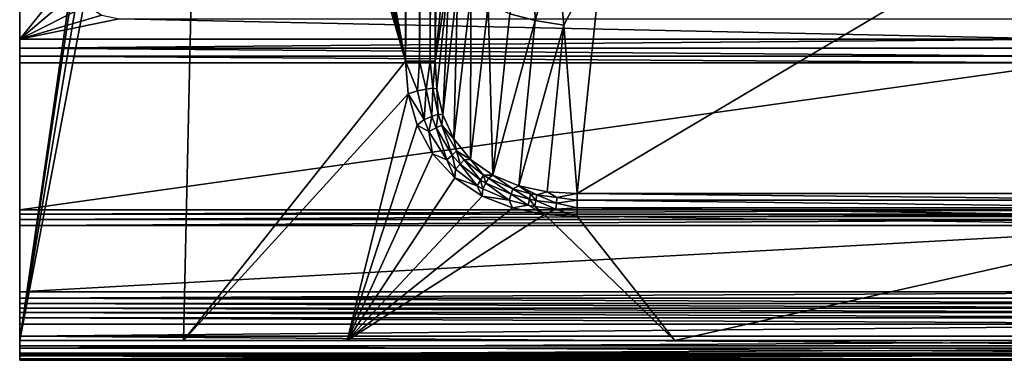
# Model space of a CAD drawing. Extents: x 0 to 45, y 0 to 60.
# Drawn here: x 0 to 29.8, y 0 to 10.3 of the extents above; entities that cross this region are included whole.
import ezdxf

# ---------------------------------------------------------------- set-up
doc = ezdxf.new("R2010")
doc.units = 0
doc.layers.get('0').update_dxf_attribs({"linetype": 'CONTINUOUS'})
doc.layers.add('PORCELANA', color=60, linetype='CONTINUOUS')

msp = doc.modelspace()

# ---------------------------------------------------------------- linework, layer by layer
at = {"color": 4}
for points in [[(40.929, 51.282, 9.71), (40.929, 8.718, 9.71), (40.847, 7.735, 9.71), (40.604, 6.833, 9.71), (40.205, 6.033, 9.71), (39.659, 5.352, 9.71), (38.978, 4.806, 9.71), (38.178, 4.407, 9.71), (37.276, 4.164, 9.71), (36.293, 4.082, 9.71), (16.889, 4.362, 9.71), (15.897, 4.421, 9.71), (14.923, 4.617, 9.71), (14.004, 4.977, 9.71), (13.179, 5.526, 9.71), (12.509, 6.257, 9.71), (12.037, 7.126, 9.71), (11.768, 8.077, 9.71), (11.684, 9.061, 9.71), (11.684, 50.939, 9.71)], [(40.929, 51.282, 1.71), (40.929, 8.718, 1.71), (40.847, 7.735, 1.71), (40.604, 6.833, 1.71), (40.205, 6.033, 1.71), (39.659, 5.352, 1.71), (38.978, 4.806, 1.71), (38.178, 4.407, 1.71), (37.276, 4.164, 1.71), (36.293, 4.082, 1.71), (16.889, 4.362, 1.71), (15.897, 4.421, 1.71), (14.923, 4.617, 1.71), (14.004, 4.977, 1.71), (13.179, 5.526, 1.71), (12.509, 6.257, 1.71), (12.037, 7.126, 1.71), (11.768, 8.077, 1.71), (11.684, 9.061, 1.71), (11.684, 50.939, 1.71)]]:
    msp.add_polyline3d(points, dxfattribs=at)
at = {"layer": 'PORCELANA'}
for points in [[(0, 16.49, 11.208), (0, 0.6, 14.21), (0, 59.4, 14.21), (0, 16.49, 11.208)], [(0, 0.6, 14.21), (4.253, 30, 14.21), (0, 59.4, 14.21), (0, 0.6, 14.21)], [(11.684, 50.939, 14.21), (7.756, 30, 14.21), (11.684, 9.061, 14.21), (11.684, 50.939, 14.21)], [(11.684, 50.939, 14.21), (11.684, 9.061, 14.21), (12.111, 50.939, 14.102), (11.684, 50.939, 14.21)], [(12.111, 50.939, 14.102), (11.684, 9.061, 14.21), (12.111, 9.061, 14.102), (12.111, 50.939, 14.102)], [(12.111, 50.939, 14.102), (12.111, 9.061, 14.102), (12.436, 50.939, 13.805), (12.111, 50.939, 14.102)], [(12.436, 50.939, 13.805), (12.111, 9.061, 14.102), (12.436, 9.061, 13.805), (12.436, 50.939, 13.805)], [(12.436, 50.939, 13.805), (12.436, 9.061, 13.805), (12.581, 50.939, 13.388), (12.436, 50.939, 13.805)], [(12.581, 50.939, 13.388), (12.436, 9.061, 13.805), (12.581, 9.061, 13.388), (12.581, 50.939, 13.388)], [(12.581, 50.939, 13.388), (12.581, 9.061, 13.388), (12.668, 30, 12.388), (12.581, 50.939, 13.388)], [(4.912, 30, 14.21), (0, 0.6, 14.21), (5.615, 30, 14.21), (4.912, 30, 14.21)], [(5.615, 30, 14.21), (0, 0.6, 14.21), (4.962, 0.6, 14.21), (5.615, 30, 14.21)], [(4.912, 30, 14.21), (4.426, 30, 14.21), (0, 0.6, 14.21), (4.912, 30, 14.21)], [(0, 0.6, 14.21), (4.426, 30, 14.21), (4.253, 30, 14.21), (0, 0.6, 14.21)], [(4.962, 0.6, 14.21), (11.684, 9.061, 14.21), (5.615, 30, 14.21), (4.962, 0.6, 14.21)], [(5.615, 30, 14.21), (11.684, 9.061, 14.21), (6.394, 30, 14.21), (5.615, 30, 14.21)], [(6.394, 30, 14.21), (11.684, 9.061, 14.21), (7.096, 30, 14.21), (6.394, 30, 14.21)], [(11.684, 9.061, 14.21), (7.582, 30, 14.21), (7.096, 30, 14.21), (11.684, 9.061, 14.21)], [(11.684, 9.061, 14.21), (7.756, 30, 14.21), (7.582, 30, 14.21), (11.684, 9.061, 14.21)], [(12.668, 30, 12.388), (12.581, 9.061, 13.388), (12.681, 29.45, 12.241), (12.668, 30, 12.388)], [(12.581, 9.061, 13.388), (12.716, 29.047, 11.839), (12.681, 29.45, 12.241), (12.581, 9.061, 13.388)], [(12.812, 29.047, 10.743), (12.581, 9.061, 13.388), (12.848, 29.45, 10.341), (12.812, 29.047, 10.743)], [(12.848, 29.45, 10.341), (12.581, 9.061, 13.388), (13.276, 15.731, 5.44), (12.848, 29.45, 10.341)], [(12.812, 29.047, 10.743), (12.764, 28.899, 11.291), (12.581, 9.061, 13.388), (12.812, 29.047, 10.743)], [(12.581, 9.061, 13.388), (12.764, 28.899, 11.291), (12.716, 29.047, 11.839), (12.581, 9.061, 13.388)], [(0, 4.562, 9.468), (0, 15.489, 9.207), (0, 21.093, 7.057), (0, 4.562, 9.468)], [(0, 4.562, 9.468), (0, 21.093, 7.057), (0, 9.013, 3.561), (0, 4.562, 9.468)], [(0, 9.013, 3.561), (0, 21.093, 7.057), (0, 18.971, 4.352), (0, 9.013, 3.561)], [(0, 9.013, 3.561), (0, 18.971, 4.352), (0, 18.314, 3.733), (0, 9.013, 3.561)], [(0, 18.314, 3.733), (0, 16.609, 3.202), (0, 9.013, 3.561), (0, 18.314, 3.733)], [(0, 16.609, 3.202), (1.628, 11.754, 3.202), (0, 9.732, 3.202), (0, 16.609, 3.202)], [(0, 9.013, 3.561), (0, 16.609, 3.202), (0, 9.211, 3.368), (0, 9.013, 3.561)], [(0, 9.211, 3.368), (0, 16.609, 3.202), (0, 9.732, 3.202), (0, 9.211, 3.368)], [(0, 15.489, 11.208), (0, 0.6, 14.21), (0, 16.49, 11.208), (0, 15.489, 11.208)], [(13.029, 11.921, 9.06), (13.276, 15.731, 5.44), (12.581, 9.061, 13.388), (13.029, 11.921, 9.06)], [(0, 14.989, 11.074), (0, 0, 13.589), (0, 15.489, 11.208), (0, 14.989, 11.074)], [(0, 15.489, 11.208), (0, 0, 13.589), (0, 0.6, 14.21), (0, 15.489, 11.208)], [(0, 14.989, 9.341), (0, 15.489, 9.207), (0, 4.562, 9.468), (0, 14.989, 9.341)], [(0, 14.989, 9.341), (0, 4.562, 9.468), (0, 14.623, 9.707), (0, 14.989, 9.341)], [(0, 14.623, 10.708), (0, 4.082, 9.707), (0, 14.989, 11.074), (0, 14.623, 10.708)], [(0, 14.989, 11.074), (0, 4.082, 9.707), (0, 0, 13.589), (0, 14.989, 11.074)], [(0, 14.623, 9.707), (0, 4.562, 9.468), (0, 4.429, 9.596), (0, 14.623, 9.707)], [(0, 14.623, 9.707), (0, 4.429, 9.596), (0, 14.489, 10.207), (0, 14.623, 9.707)], [(0, 14.489, 10.207), (0, 4.264, 9.679), (0, 14.623, 10.708), (0, 14.489, 10.207)], [(0, 14.623, 10.708), (0, 4.264, 9.679), (0, 4.082, 9.707), (0, 14.623, 10.708)], [(0, 14.489, 10.207), (0, 4.429, 9.596), (0, 4.264, 9.679), (0, 14.489, 10.207)], [(15.616, 10.294, 7.921), (15.557, 12.754, 5.108), (14.845, 10.502, 8.028), (15.616, 10.294, 7.921)], [(15.616, 10.294, 7.921), (16.26, 12.559, 5.102), (15.557, 12.754, 5.108), (15.616, 10.294, 7.921)], [(16.479, 10.153, 7.878), (16.26, 12.559, 5.102), (15.616, 10.294, 7.921), (16.479, 10.153, 7.878)], [(16.479, 10.153, 7.878), (17.657, 12.425, 5.102), (16.26, 12.559, 5.102), (16.479, 10.153, 7.878)], [(16.889, 5.052, 13.889), (17.657, 12.425, 5.102), (16.479, 10.153, 7.878), (16.889, 5.052, 13.889)], [(16.889, 5.052, 13.889), (29.198, 12.363, 5.175), (17.657, 12.425, 5.102), (16.889, 5.052, 13.889)], [(36.509, 5.052, 13.889), (29.198, 12.363, 5.175), (16.889, 5.052, 13.889), (36.509, 5.052, 13.889)], [(29.198, 12.363, 5.175), (36.509, 5.052, 13.889), (29.858, 12.437, 5.148), (29.198, 12.363, 5.175)], [(0, 9.732, 3.202), (1.628, 11.754, 3.202), (1.736, 11.21, 3.202), (0, 9.732, 3.202)], [(12.581, 9.061, 13.388), (12.631, 8.23, 13.513), (13.029, 11.921, 9.06), (12.581, 9.061, 13.388)], [(13.029, 11.921, 9.06), (12.631, 8.23, 13.513), (12.814, 7.438, 13.64), (13.029, 11.921, 9.06)], [(13.029, 11.921, 9.06), (12.814, 7.438, 13.64), (13.273, 11.494, 8.723), (13.029, 11.921, 9.06)], [(13.273, 11.494, 8.723), (12.814, 7.438, 13.64), (13.15, 6.713, 13.748), (13.273, 11.494, 8.723)], [(13.273, 11.494, 8.723), (13.15, 6.713, 13.748), (13.661, 11.109, 8.434), (13.273, 11.494, 8.723)], [(0, 9.732, 3.202), (1.736, 11.21, 3.202), (2.037, 10.755, 3.202), (0, 9.732, 3.202)], [(13.661, 11.109, 8.434), (13.15, 6.713, 13.748), (13.658, 6.089, 13.824), (13.661, 11.109, 8.434)], [(13.661, 11.109, 8.434), (13.658, 6.089, 13.824), (14.188, 10.776, 8.2), (13.661, 11.109, 8.434)], [(2.486, 10.454, 3.202), (0, 9.732, 3.202), (2.037, 10.755, 3.202), (2.486, 10.454, 3.202)], [(14.188, 10.776, 8.2), (13.658, 6.089, 13.824), (14.327, 5.607, 13.866), (14.188, 10.776, 8.2)], [(14.188, 10.776, 8.2), (14.327, 5.607, 13.866), (14.845, 10.502, 8.028), (14.188, 10.776, 8.2)], [(3.016, 10.348, 3.202), (0, 9.732, 3.202), (2.486, 10.454, 3.202), (3.016, 10.348, 3.202)], [(14.845, 10.502, 8.028), (14.327, 5.607, 13.866), (15.616, 10.294, 7.921), (14.845, 10.502, 8.028)], [(31.842, 9.732, 3.202), (0, 9.732, 3.202), (3.016, 10.348, 3.202), (31.842, 9.732, 3.202)], [(31.509, 10.348, 3.202), (31.842, 9.732, 3.202), (3.016, 10.348, 3.202), (31.509, 10.348, 3.202)], [(15.115, 5.283, 13.885), (15.616, 10.294, 7.921), (14.327, 5.607, 13.866), (15.115, 5.283, 13.885)], [(15.115, 5.283, 13.885), (16.479, 10.153, 7.878), (15.616, 10.294, 7.921), (15.115, 5.283, 13.885)], [(15.982, 5.104, 13.89), (16.479, 10.153, 7.878), (15.115, 5.283, 13.885), (15.982, 5.104, 13.89)], [(16.889, 5.052, 13.889), (16.479, 10.153, 7.878), (15.982, 5.104, 13.89), (16.889, 5.052, 13.889)], [(0, 9.211, 3.368), (0, 9.732, 3.202), (0, 9.459, 3.245), (0, 9.211, 3.368)], [(31.842, 9.732, 3.202), (0, 9.459, 3.245), (0, 9.732, 3.202), (31.842, 9.732, 3.202)], [(31.842, 9.732, 3.202), (31.842, 9.459, 3.245), (0, 9.459, 3.245), (31.842, 9.732, 3.202)], [(0, 9.459, 3.245), (31.842, 9.459, 3.245), (31.842, 9.211, 3.368), (0, 9.459, 3.245)], [(0, 9.459, 3.245), (31.842, 9.211, 3.368), (0, 9.211, 3.368), (0, 9.459, 3.245)], [(0, 9.211, 3.368), (31.842, 9.211, 3.368), (31.842, 9.013, 3.561), (0, 9.211, 3.368)], [(0, 9.211, 3.368), (31.842, 9.013, 3.561), (0, 9.013, 3.561), (0, 9.211, 3.368)], [(36.293, 4.562, 9.468), (0, 4.562, 9.468), (31.842, 9.013, 3.561), (36.293, 4.562, 9.468)], [(31.842, 9.013, 3.561), (0, 4.562, 9.468), (0, 9.013, 3.561), (31.842, 9.013, 3.561)], [(4.962, 0.6, 14.21), (11.768, 8.077, 14.21), (11.684, 9.061, 14.21), (4.962, 0.6, 14.21)], [(12.046, 8.166, 14.162), (12.111, 9.061, 14.102), (11.684, 9.061, 14.21), (12.046, 8.166, 14.162)], [(12.046, 8.166, 14.162), (11.684, 9.061, 14.21), (11.768, 8.077, 14.21), (12.046, 8.166, 14.162)], [(12.315, 8.211, 14.013), (12.111, 9.061, 14.102), (12.046, 8.166, 14.162), (12.315, 8.211, 14.013)], [(12.315, 8.211, 14.013), (12.436, 9.061, 13.805), (12.111, 9.061, 14.102), (12.315, 8.211, 14.013)], [(12.518, 8.246, 13.78), (12.436, 9.061, 13.805), (12.315, 8.211, 14.013), (12.518, 8.246, 13.78)], [(12.518, 8.246, 13.78), (12.581, 9.061, 13.388), (12.436, 9.061, 13.805), (12.518, 8.246, 13.78)], [(12.631, 8.23, 13.513), (12.581, 9.061, 13.388), (12.518, 8.246, 13.78), (12.631, 8.23, 13.513)], [(9.923, 0.6, 14.21), (11.768, 8.077, 14.21), (4.962, 0.6, 14.21), (9.923, 0.6, 14.21)], [(9.923, 0.6, 14.21), (12.037, 7.126, 14.21), (11.768, 8.077, 14.21), (9.923, 0.6, 14.21)], [(12.251, 7.296, 14.171), (12.046, 8.166, 14.162), (11.768, 8.077, 14.21), (12.251, 7.296, 14.171)], [(12.251, 7.296, 14.171), (11.768, 8.077, 14.21), (12.037, 7.126, 14.21), (12.251, 7.296, 14.171)], [(12.251, 7.296, 14.171), (12.315, 8.211, 14.013), (12.046, 8.166, 14.162), (12.251, 7.296, 14.171)], [(12.485, 7.385, 14.051), (12.315, 8.211, 14.013), (12.251, 7.296, 14.171), (12.485, 7.385, 14.051)], [(12.485, 7.385, 14.051), (12.518, 8.246, 13.78), (12.315, 8.211, 14.013), (12.485, 7.385, 14.051)], [(12.673, 7.456, 13.86), (12.518, 8.246, 13.78), (12.485, 7.385, 14.051), (12.673, 7.456, 13.86)], [(12.631, 8.23, 13.513), (12.518, 8.246, 13.78), (12.673, 7.456, 13.86), (12.631, 8.23, 13.513)], [(12.631, 8.23, 13.513), (12.673, 7.456, 13.86), (12.814, 7.438, 13.64), (12.631, 8.23, 13.513)], [(12.673, 7.456, 13.86), (12.485, 7.385, 14.051), (12.611, 7.04, 14.066), (12.673, 7.456, 13.86)], [(12.673, 7.456, 13.86), (12.611, 7.04, 14.066), (12.788, 7.127, 13.892), (12.673, 7.456, 13.86)], [(12.814, 7.438, 13.64), (12.673, 7.456, 13.86), (12.788, 7.127, 13.892), (12.814, 7.438, 13.64)], [(12.396, 6.934, 14.175), (12.251, 7.296, 14.171), (12.037, 7.126, 14.21), (12.396, 6.934, 14.175)], [(12.485, 7.385, 14.051), (12.251, 7.296, 14.171), (12.396, 6.934, 14.175), (12.485, 7.385, 14.051)], [(12.611, 7.04, 14.066), (12.485, 7.385, 14.051), (12.396, 6.934, 14.175), (12.611, 7.04, 14.066)], [(12.814, 7.438, 13.64), (12.788, 7.127, 13.892), (13.15, 6.713, 13.748), (12.814, 7.438, 13.64)], [(12.509, 6.257, 14.21), (12.037, 7.126, 14.21), (9.923, 0.6, 14.21), (12.509, 6.257, 14.21)], [(12.396, 6.934, 14.175), (12.037, 7.126, 14.21), (12.509, 6.257, 14.21), (12.396, 6.934, 14.175)], [(12.611, 7.04, 14.066), (12.396, 6.934, 14.175), (12.934, 6.078, 14.182), (12.611, 7.04, 14.066)], [(12.934, 6.078, 14.182), (12.396, 6.934, 14.175), (12.509, 6.257, 14.21), (12.934, 6.078, 14.182)], [(12.788, 7.127, 13.892), (12.611, 7.04, 14.066), (13.096, 6.22, 14.097), (12.788, 7.127, 13.892)], [(12.611, 7.04, 14.066), (12.934, 6.078, 14.182), (13.096, 6.22, 14.097), (12.611, 7.04, 14.066)], [(13.15, 6.713, 13.748), (12.788, 7.127, 13.892), (13.236, 6.343, 13.959), (13.15, 6.713, 13.748)], [(12.788, 7.127, 13.892), (13.096, 6.22, 14.097), (13.236, 6.343, 13.959), (12.788, 7.127, 13.892)], [(13.15, 6.713, 13.748), (13.236, 6.343, 13.959), (13.658, 6.089, 13.824), (13.15, 6.713, 13.748)], [(13.236, 6.343, 13.959), (13.096, 6.22, 14.097), (13.342, 5.946, 14.105), (13.236, 6.343, 13.959)], [(13.658, 6.089, 13.824), (13.236, 6.343, 13.959), (13.466, 6.079, 13.977), (13.658, 6.089, 13.824)], [(13.236, 6.343, 13.959), (13.342, 5.946, 14.105), (13.466, 6.079, 13.977), (13.236, 6.343, 13.959)], [(9.923, 0.6, 14.21), (13.179, 5.526, 14.21), (12.509, 6.257, 14.21), (9.923, 0.6, 14.21)], [(12.934, 6.078, 14.182), (12.509, 6.257, 14.21), (13.179, 5.526, 14.21), (12.934, 6.078, 14.182)], [(13.096, 6.22, 14.097), (12.934, 6.078, 14.182), (13.201, 5.793, 14.184), (13.096, 6.22, 14.097)], [(13.179, 5.526, 14.21), (13.201, 5.793, 14.184), (12.934, 6.078, 14.182), (13.179, 5.526, 14.21)], [(13.096, 6.22, 14.097), (13.201, 5.793, 14.184), (13.342, 5.946, 14.105), (13.096, 6.22, 14.097)], [(13.466, 6.079, 13.977), (13.342, 5.946, 14.105), (13.955, 5.46, 14.117), (13.466, 6.079, 13.977)], [(13.658, 6.089, 13.824), (13.466, 6.079, 13.977), (14.044, 5.611, 14.004), (13.658, 6.089, 13.824)], [(13.466, 6.079, 13.977), (13.955, 5.46, 14.117), (14.044, 5.611, 14.004), (13.466, 6.079, 13.977)], [(14.044, 5.611, 14.004), (14.327, 5.607, 13.866), (13.658, 6.089, 13.824), (14.044, 5.611, 14.004)], [(13.179, 5.526, 14.21), (13.854, 5.291, 14.187), (13.201, 5.793, 14.184), (13.179, 5.526, 14.21)], [(13.342, 5.946, 14.105), (13.201, 5.793, 14.184), (13.854, 5.291, 14.187), (13.342, 5.946, 14.105)], [(13.342, 5.946, 14.105), (13.854, 5.291, 14.187), (13.955, 5.46, 14.117), (13.342, 5.946, 14.105)], [(9.923, 0.6, 14.21), (14.004, 4.977, 14.21), (13.179, 5.526, 14.21), (9.923, 0.6, 14.21)], [(14.004, 4.977, 14.21), (13.854, 5.291, 14.187), (13.179, 5.526, 14.21), (14.004, 4.977, 14.21)], [(13.955, 5.46, 14.117), (13.854, 5.291, 14.187), (14.026, 5.192, 14.188), (13.955, 5.46, 14.117)], [(14.044, 5.611, 14.004), (13.955, 5.46, 14.117), (14.118, 5.363, 14.119), (14.044, 5.611, 14.004)], [(13.955, 5.46, 14.117), (14.026, 5.192, 14.188), (14.118, 5.363, 14.119), (13.955, 5.46, 14.117)], [(14.044, 5.611, 14.004), (14.2, 5.517, 14.008), (14.327, 5.607, 13.866), (14.044, 5.611, 14.004)], [(14.044, 5.611, 14.004), (14.118, 5.363, 14.119), (14.2, 5.517, 14.008), (14.044, 5.611, 14.004)], [(14.2, 5.517, 14.008), (14.118, 5.363, 14.119), (14.882, 5.03, 14.124), (14.2, 5.517, 14.008)], [(14.327, 5.607, 13.866), (14.2, 5.517, 14.008), (14.934, 5.193, 14.019), (14.327, 5.607, 13.866)], [(14.2, 5.517, 14.008), (14.882, 5.03, 14.124), (14.934, 5.193, 14.019), (14.2, 5.517, 14.008)], [(14.327, 5.607, 13.866), (14.934, 5.193, 14.019), (15.115, 5.283, 13.885), (14.327, 5.607, 13.866)], [(14.004, 4.977, 14.21), (14.026, 5.192, 14.188), (13.854, 5.291, 14.187), (14.004, 4.977, 14.21)], [(14.004, 4.977, 14.21), (14.825, 4.85, 14.189), (14.026, 5.192, 14.188), (14.004, 4.977, 14.21)], [(14.118, 5.363, 14.119), (14.026, 5.192, 14.188), (14.825, 4.85, 14.189), (14.118, 5.363, 14.119)], [(14.118, 5.363, 14.119), (14.825, 4.85, 14.189), (14.882, 5.03, 14.124), (14.118, 5.363, 14.119)], [(14.934, 5.193, 14.019), (14.882, 5.03, 14.124), (15.443, 4.881, 14.126), (14.934, 5.193, 14.019)], [(15.115, 5.283, 13.885), (14.934, 5.193, 14.019), (15.477, 5.047, 14.023), (15.115, 5.283, 13.885)], [(14.934, 5.193, 14.019), (15.443, 4.881, 14.126), (15.477, 5.047, 14.023), (14.934, 5.193, 14.019)], [(15.115, 5.283, 13.885), (15.664, 5.011, 14.023), (15.982, 5.104, 13.89), (15.115, 5.283, 13.885)], [(15.115, 5.283, 13.885), (15.477, 5.047, 14.023), (15.664, 5.011, 14.023), (15.115, 5.283, 13.885)], [(15.982, 5.104, 13.89), (15.664, 5.011, 14.023), (16.27, 4.935, 14.024), (15.982, 5.104, 13.89)], [(15.982, 5.104, 13.89), (16.27, 4.935, 14.024), (16.889, 5.052, 13.889), (15.982, 5.104, 13.89)], [(14.923, 4.617, 14.21), (14.004, 4.977, 14.21), (9.923, 0.6, 14.21), (14.923, 4.617, 14.21)], [(14.923, 4.617, 14.21), (14.825, 4.85, 14.189), (14.004, 4.977, 14.21), (14.923, 4.617, 14.21)], [(14.882, 5.03, 14.124), (14.825, 4.85, 14.189), (15.405, 4.697, 14.189), (14.882, 5.03, 14.124)], [(14.923, 4.617, 14.21), (15.405, 4.697, 14.189), (14.825, 4.85, 14.189), (14.923, 4.617, 14.21)], [(14.882, 5.03, 14.124), (15.405, 4.697, 14.189), (15.443, 4.881, 14.126), (14.882, 5.03, 14.124)], [(15.443, 4.881, 14.126), (15.405, 4.697, 14.189), (15.603, 4.659, 14.189), (15.443, 4.881, 14.126)], [(15.477, 5.047, 14.023), (15.443, 4.881, 14.126), (15.635, 4.844, 14.126), (15.477, 5.047, 14.023)], [(15.443, 4.881, 14.126), (15.603, 4.659, 14.189), (15.635, 4.844, 14.126), (15.443, 4.881, 14.126)], [(15.477, 5.047, 14.023), (15.635, 4.844, 14.126), (15.664, 5.011, 14.023), (15.477, 5.047, 14.023)], [(15.635, 4.844, 14.126), (15.603, 4.659, 14.189), (16.242, 4.579, 14.19), (15.635, 4.844, 14.126)], [(15.664, 5.011, 14.023), (15.635, 4.844, 14.126), (16.257, 4.766, 14.126), (15.664, 5.011, 14.023)], [(15.635, 4.844, 14.126), (16.242, 4.579, 14.19), (16.257, 4.766, 14.126), (15.635, 4.844, 14.126)], [(15.664, 5.011, 14.023), (16.257, 4.766, 14.126), (16.27, 4.935, 14.024), (15.664, 5.011, 14.023)], [(16.27, 4.935, 14.024), (16.257, 4.766, 14.126), (16.889, 4.857, 14.062), (16.27, 4.935, 14.024)], [(16.257, 4.766, 14.126), (16.889, 4.62, 14.172), (16.889, 4.857, 14.062), (16.257, 4.766, 14.126)], [(16.27, 4.935, 14.024), (16.889, 4.857, 14.062), (16.889, 5.052, 13.889), (16.27, 4.935, 14.024)], [(16.889, 4.857, 14.062), (36.509, 4.857, 14.062), (16.889, 5.052, 13.889), (16.889, 4.857, 14.062)], [(16.889, 5.052, 13.889), (36.509, 4.857, 14.062), (36.509, 5.052, 13.889), (16.889, 5.052, 13.889)], [(16.889, 4.62, 14.172), (36.509, 4.62, 14.172), (16.889, 4.857, 14.062), (16.889, 4.62, 14.172)], [(16.889, 4.857, 14.062), (36.509, 4.62, 14.172), (36.509, 4.857, 14.062), (16.889, 4.857, 14.062)], [(36.293, 4.429, 9.596), (0, 4.429, 9.596), (36.293, 4.562, 9.468), (36.293, 4.429, 9.596)], [(36.293, 4.562, 9.468), (0, 4.429, 9.596), (0, 4.562, 9.468), (36.293, 4.562, 9.468)], [(9.923, 0.6, 14.21), (15.897, 4.421, 14.21), (14.923, 4.617, 14.21), (9.923, 0.6, 14.21)], [(15.897, 4.421, 14.21), (15.405, 4.697, 14.189), (14.923, 4.617, 14.21), (15.897, 4.421, 14.21)], [(15.897, 4.421, 14.21), (15.603, 4.659, 14.189), (15.405, 4.697, 14.189), (15.897, 4.421, 14.21)], [(16.242, 4.579, 14.19), (15.603, 4.659, 14.189), (15.897, 4.421, 14.21), (16.242, 4.579, 14.19)], [(15.897, 4.421, 14.21), (16.889, 4.362, 14.21), (16.242, 4.579, 14.19), (15.897, 4.421, 14.21)], [(16.257, 4.766, 14.126), (16.242, 4.579, 14.19), (16.889, 4.62, 14.172), (16.257, 4.766, 14.126)], [(16.242, 4.579, 14.19), (16.889, 4.362, 14.21), (16.889, 4.62, 14.172), (16.242, 4.579, 14.19)], [(16.889, 4.362, 14.21), (36.509, 4.362, 14.21), (16.889, 4.62, 14.172), (16.889, 4.362, 14.21)], [(16.889, 4.62, 14.172), (36.509, 4.362, 14.21), (36.509, 4.62, 14.172), (16.889, 4.62, 14.172)], [(36.293, 4.264, 9.679), (0, 4.264, 9.679), (36.293, 4.429, 9.596), (36.293, 4.264, 9.679)], [(36.293, 4.429, 9.596), (0, 4.264, 9.679), (0, 4.429, 9.596), (36.293, 4.429, 9.596)], [(36.293, 4.082, 9.707), (0, 4.082, 9.707), (36.293, 4.264, 9.679), (36.293, 4.082, 9.707)], [(36.293, 4.264, 9.679), (0, 4.082, 9.707), (0, 4.264, 9.679), (36.293, 4.264, 9.679)], [(19.846, 0.6, 14.21), (15.897, 4.421, 14.21), (9.923, 0.6, 14.21), (19.846, 0.6, 14.21)], [(19.846, 0.6, 14.21), (16.889, 4.362, 14.21), (15.897, 4.421, 14.21), (19.846, 0.6, 14.21)], [(19.846, 0.6, 14.21), (36.509, 4.362, 14.21), (16.889, 4.362, 14.21), (19.846, 0.6, 14.21)], [(39.693, 0.6, 14.21), (36.509, 4.362, 14.21), (19.846, 0.6, 14.21), (39.693, 0.6, 14.21)], [(0, 0, 13.589), (0, 4.082, 9.707), (0, 2.071, 9.707), (0, 0, 13.589)], [(36.293, 4.082, 9.707), (40.529, 2.071, 9.707), (0, 2.071, 9.707), (36.293, 4.082, 9.707)], [(36.293, 4.082, 9.707), (0, 2.071, 9.707), (0, 4.082, 9.707), (36.293, 4.082, 9.707)], [(0, 0, 13.589), (0, 2.071, 9.707), (0, 0.133, 9.786), (0, 0, 13.589)], [(0, 0.133, 9.786), (0, 2.071, 9.707), (0, 1.885, 9.677), (0, 0.133, 9.786)], [(0, 2.071, 9.707), (40.529, 2.071, 9.707), (0, 1.885, 9.677), (0, 2.071, 9.707)], [(0, 1.885, 9.677), (40.529, 2.071, 9.707), (40.529, 1.885, 9.677), (0, 1.885, 9.677)], [(0, 0.133, 9.786), (0, 1.885, 9.677), (0, 1.717, 9.591), (0, 0.133, 9.786)], [(0, 1.885, 9.677), (40.529, 1.717, 9.591), (0, 1.717, 9.591), (0, 1.885, 9.677)], [(0, 1.885, 9.677), (40.529, 1.885, 9.677), (40.529, 1.717, 9.591), (0, 1.885, 9.677)], [(0, 0.133, 9.786), (0, 1.717, 9.591), (0, 0.22, 9.495), (0, 0.133, 9.786)], [(0, 0.22, 9.495), (0, 1.717, 9.591), (0, 1.584, 9.457), (0, 0.22, 9.495)], [(0, 1.717, 9.591), (40.529, 1.717, 9.591), (40.529, 1.584, 9.457), (0, 1.717, 9.591)], [(0, 1.717, 9.591), (40.529, 1.584, 9.457), (0, 1.584, 9.457), (0, 1.717, 9.591)], [(0, 1.451, 9.323), (0, 0.22, 9.495), (0, 1.584, 9.457), (0, 1.451, 9.323)], [(40.529, 1.451, 9.323), (0, 1.584, 9.457), (40.529, 1.584, 9.457), (40.529, 1.451, 9.323)], [(0, 1.584, 9.457), (40.529, 1.451, 9.323), (0, 1.451, 9.323), (0, 1.584, 9.457)], [(0, 0.439, 9.284), (0, 0.22, 9.495), (0, 1.451, 9.323), (0, 0.439, 9.284)], [(0, 1.451, 9.323), (0, 1.283, 9.236), (0, 0.439, 9.284), (0, 1.451, 9.323)], [(0, 1.451, 9.323), (40.529, 1.451, 9.323), (40.529, 1.283, 9.236), (0, 1.451, 9.323)], [(0, 1.451, 9.323), (40.529, 1.283, 9.236), (0, 1.283, 9.236), (0, 1.451, 9.323)], [(0, 0.439, 9.284), (0, 1.283, 9.236), (0, 1.096, 9.207), (0, 0.439, 9.284)], [(0, 1.283, 9.236), (40.529, 1.283, 9.236), (40.529, 1.096, 9.207), (0, 1.283, 9.236)], [(0, 1.283, 9.236), (40.529, 1.096, 9.207), (0, 1.096, 9.207), (0, 1.283, 9.236)], [(0, 0.439, 9.284), (0, 1.096, 9.207), (0, 0.733, 9.207), (0, 0.439, 9.284)], [(40.529, 1.096, 9.207), (0, 0.733, 9.207), (0, 1.096, 9.207), (40.529, 1.096, 9.207)], [(40.529, 1.096, 9.207), (40.529, 0.733, 9.207), (0, 0.733, 9.207), (40.529, 1.096, 9.207)], [(40.529, 0.439, 9.284), (0, 0.733, 9.207), (40.529, 0.733, 9.207), (40.529, 0.439, 9.284)], [(0, 0.733, 9.207), (40.529, 0.439, 9.284), (0, 0.439, 9.284), (0, 0.733, 9.207)], [(0, 0, 13.589), (0, 0.04, 13.825), (0, 0.6, 14.21), (0, 0, 13.589)], [(0, 0.6, 14.21), (0, 0.04, 13.825), (0, 0.168, 14.027), (0, 0.6, 14.21)], [(0, 0.6, 14.21), (0, 0.168, 14.027), (0, 0.365, 14.163), (0, 0.6, 14.21)], [(0, 0.365, 14.163), (40.529, 0.365, 14.163), (40.529, 0.6, 14.21), (0, 0.365, 14.163)], [(0, 0.365, 14.163), (40.529, 0.6, 14.21), (0, 0.6, 14.21), (0, 0.365, 14.163)], [(0, 0.439, 9.284), (40.529, 0.439, 9.284), (40.529, 0.22, 9.495), (0, 0.439, 9.284)], [(0, 0.439, 9.284), (40.529, 0.22, 9.495), (0, 0.22, 9.495), (0, 0.439, 9.284)], [(0, 0.168, 14.027), (40.529, 0.168, 14.027), (40.529, 0.365, 14.163), (0, 0.168, 14.027)], [(0, 0.168, 14.027), (40.529, 0.365, 14.163), (0, 0.365, 14.163), (0, 0.168, 14.027)], [(0, 0.22, 9.495), (40.529, 0.22, 9.495), (40.529, 0.133, 9.786), (0, 0.22, 9.495)], [(0, 0.22, 9.495), (40.529, 0.133, 9.786), (0, 0.133, 9.786), (0, 0.22, 9.495)], [(0, 0.04, 13.825), (40.529, 0.04, 13.825), (40.529, 0.168, 14.027), (0, 0.04, 13.825)], [(0, 0.04, 13.825), (40.529, 0.168, 14.027), (0, 0.168, 14.027), (0, 0.04, 13.825)], [(40.529, 0.133, 9.786), (40.529, 0, 13.589), (0, 0.133, 9.786), (40.529, 0.133, 9.786)], [(0, 0.133, 9.786), (40.529, 0, 13.589), (0, 0, 13.589), (0, 0.133, 9.786)], [(40.529, 0.04, 13.825), (0, 0, 13.589), (40.529, 0, 13.589), (40.529, 0.04, 13.825)], [(0, 0, 13.589), (40.529, 0.04, 13.825), (0, 0.04, 13.825), (0, 0, 13.589)]]:
    msp.add_3dface(points, dxfattribs=at)

doc.saveas('drawing.dxf')
